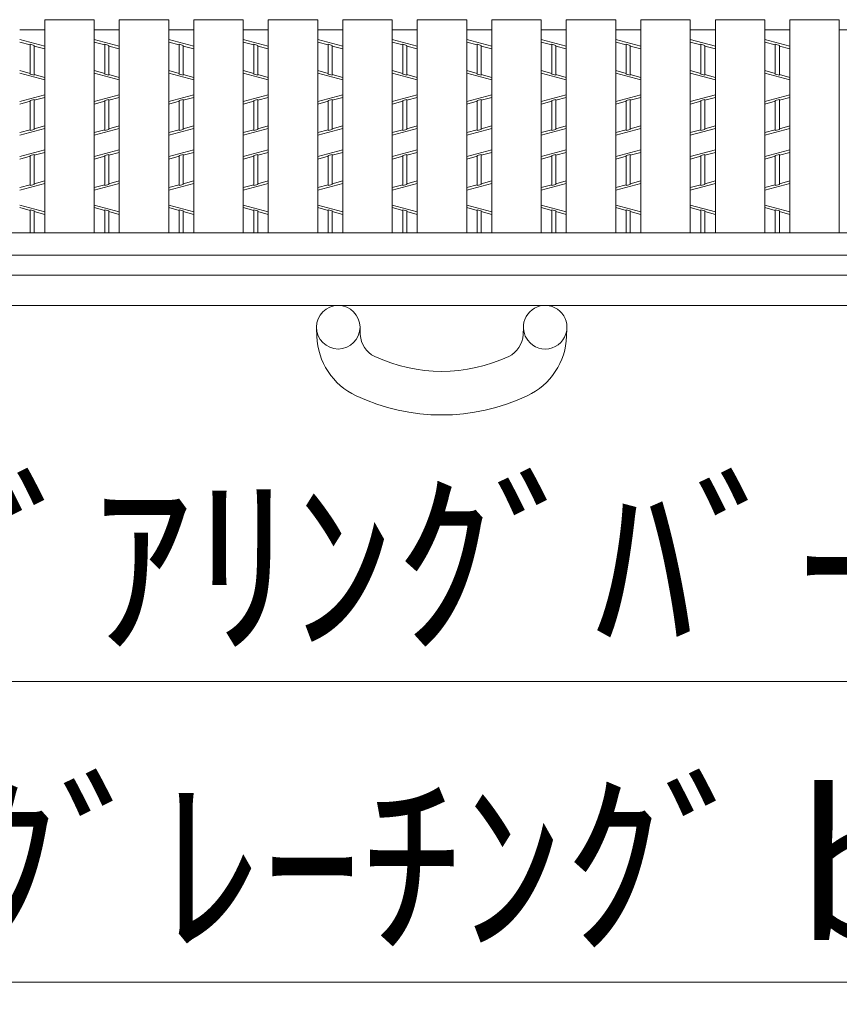
# Model space of a CAD drawing. Units: inches. Extents: x 386 to 2608, y -1204 to 398.
# Drawn here: x 899 to 1016, y -458 to -318 of the extents above; entities that cross this region are included whole.
import ezdxf

# ---------------------------------------------------------------- set-up
doc = ezdxf.new("R2010")
doc.units = ezdxf.units.IN
doc.header["$LTSCALE"] = 6
doc.header["$MEASUREMENT"] = 0
doc.header["$PDMODE"] = 65
doc.header["$PDSIZE"] = 0.2
doc.linetypes.add('DIVIDE', pattern=[1.25, 0.5, -0.25, 0, -0.25, 0, -0.25])
doc.layers.get('DEFPOINTS').update_dxf_attribs({"color": 3, "linetype": 'DIVIDE', "lineweight": 0})
for name, color, linetype, lineweight in [('1', 7, 'Continuous', 0), ('2', 7, 'Continuous', 0), ('3', 7, 'Continuous', 0)]:
    doc.layers.add(name, color=color, linetype=linetype, lineweight=lineweight)
doc.styles.add('MTSTANDARD2', font='MONOTXT.shx', dxfattribs={"bigfont": 'EXTFONT.shx'})
doc.styles.add('WinFont11', font='txt', dxfattribs={"width": 0.8})
doc.styles.add('WinFont13', font='txt', dxfattribs={"width": 0.8})
doc.dimstyles.new('DIMSTYEX_12', dxfattribs={"dimscale": 6, "dimtxt": 3.136, "dimasz": 2, "dimexe": 0.18, "dimexo": 0.0625, "dimgap": 1.18, "dimtad": 3, "dimdec": 4, "dimzin": 0, "dimdsep": 46, "dimtxsty": 'WinFont11', "dimblk": 'OPEN30', "dimblk1": 'OPEN30', "dimblk2": 'OPEN30', "dimsah": 1, "dimcen": 0, "dimclrd": 7, "dimclre": 7, "dimclrt": 7, "dimadec": 3, "dimazin": 2, "dimtfac": 0.5, "dimtdec": 4, "dimtofl": 0, "dimtmove": 0, "dimatfit": 3, "dimfxl": 1, "dimtolj": 1, "dimtzin": 0, "dimlwd": -1, "dimlwe": -1, "dimarcsym": 0})
doc.dimstyles.new('DIMSTYEX_14', dxfattribs={"dimscale": 6, "dimtxt": 3.136, "dimasz": 2, "dimexe": 0.18, "dimexo": 0.0625, "dimgap": 1, "dimtad": 3, "dimdec": 4, "dimzin": 0, "dimdsep": 46, "dimtxsty": 'WinFont13', "dimblk": 'OPEN30', "dimblk1": 'OPEN30', "dimblk2": 'OPEN30', "dimsah": 1, "dimcen": 0, "dimclrd": 7, "dimclre": 7, "dimclrt": 7, "dimadec": 3, "dimazin": 2, "dimtfac": 0.5, "dimtdec": 4, "dimtofl": 0, "dimtmove": 0, "dimatfit": 3, "dimfxl": 1, "dimtolj": 1, "dimtzin": 0, "dimlwd": -1, "dimlwe": -1, "dimarcsym": 0})

# ---------------------------------------------------------------- blocks, each defined once
blk = doc.blocks.new('_OPEN30')
at = {"color": 0, "linetype": 'ByBlock', "lineweight": -2}
for p, q in [((-1, 0.268), (0, 0)), ((-1, 0.268), (0, 0)), ((0, 0), (-1, -0.268)), ((0, 0), (-1, 0)), ((0, 0), (-1, -0.268)), ((0, 0), (-1, 0))]:
    blk.add_line(p, q, dxfattribs=at)
blk = doc.blocks.new('_D11')
at = {"layer": '1', "color": 7, "linetype": 'ByBlock'}
for p, q in [((858.76, -348.77), (858.76, -413.38)), ((869.38, -348.77), (869.38, -413.38)), ((858.76, -412.3), (822.76, -412.3)), ((858.76, -412.3), (869.38, -412.3)), ((858.76, -412.3), (864.07, -412.3)), ((869.38, -412.3), (864.07, -412.3)), ((869.38, -412.3), (1104.06, -412.3))]:
    blk.add_line(p, q, dxfattribs=at)
at = {"layer": 'DEFPOINTS', "color": 7, "linetype": 'ByBlock'}
for p in [(858.76, -348.39), (869.38, -348.39), (869.38, -412.3)]:
    blk.add_point(p, dxfattribs=at)
at = {"layer": '1', "color": 7, "linetype": 'ByBlock', "xscale": 11.81769303614647, "yscale": 11.81769303614647, "zscale": 11.81769303614647}
blk.add_blockref('_OPEN30', (858.76, -412.3), dxfattribs=at)
at = {"layer": '1', "color": 7, "linetype": 'ByBlock', "xscale": 11.81769303614647, "yscale": 11.81769303614647, "zscale": 11.81769303614647, "rotation": 180}
blk.add_blockref('_OPEN30', (869.38, -412.3), dxfattribs=at)
at = {"layer": '1', "color": 7, "linetype": 'Continuous', "insert": (881.09, -406.3), "char_height": 21, "attachment_point": 7, "line_spacing_factor": 0.630464, "style": 'MTSTANDARD2'}
blk.add_mtext('{\\fＭＳ Ｐゴシック|b0|i0|c128|p50;\\W1.0;ﾍﾞｱﾘﾝｸﾞﾊﾞｰﾋﾟｯﾁ15.0mm}', dxfattribs=at)
blk = doc.blocks.new('_D13')
at = {"layer": '1', "color": 7, "linetype": 'ByBlock'}
for p, q in [((782.66, -348.77), (782.66, -456.22)), ((1136.6, -351.98), (1136.6, -456.22)), ((782.66, -455.14), (1136.6, -455.14))]:
    blk.add_line(p, q, dxfattribs=at)
at = {"layer": 'DEFPOINTS', "color": 7, "linetype": 'ByBlock'}
for p in [(782.66, -348.39), (1136.6, -351.61), (1136.6, -455.14)]:
    blk.add_point(p, dxfattribs=at)
at = {"layer": '1', "color": 7, "linetype": 'ByBlock', "xscale": 11.81769303614647, "yscale": 11.81769303614647, "zscale": 11.81769303614647, "rotation": 180}
blk.add_blockref('_OPEN30', (782.66, -455.14), dxfattribs=at)
at = {"layer": '1', "color": 7, "linetype": 'ByBlock', "xscale": 11.81769303614647, "yscale": 11.81769303614647, "zscale": 11.81769303614647}
blk.add_blockref('_OPEN30', (1136.6, -455.14), dxfattribs=at)
at = {"layer": '1', "color": 7, "linetype": 'Continuous', "insert": (890.85, -449.14), "char_height": 21, "attachment_point": 7, "line_spacing_factor": 0.630464, "style": 'MTSTANDARD2'}
blk.add_mtext('{\\fＭＳ Ｐゴシック|b0|i0|c128|p50;\\W1.0;ｸﾞﾚｰﾁﾝｸﾞｂ寸法}', dxfattribs=at)

msp = doc.modelspace()

# ---------------------------------------------------------------- linework, layer by layer
at = {"layer": '2', "color": 4, "linetype": 'Continuous'}
for p, q in [((899.44767, -320.87518), (903.01767, -321.83908)), ((910.06485, -320.87518), (913.63485, -321.83908)), ((920.68203, -320.87518), (924.25203, -321.83908)), ((931.29921, -320.87518), (934.86921, -321.83908)), ((941.91639, -320.87518), (945.48639, -321.83908)), ((952.53357, -320.87518), (956.10357, -321.83908)), ((963.15075, -320.87518), (966.72075, -321.83908)), ((973.76793, -320.87518), (977.33793, -321.83908)), ((984.38511, -320.87518), (987.95511, -321.83908)), ((995.00229, -320.87518), (998.57229, -321.83908)), ((1005.61947, -320.87518), (1009.18947, -321.83908)), ((900.94707, -321.6498), (899.44767, -321.24496)), ((900.94707, -325.80011), (900.94707, -321.55144)), ((900.94707, -321.55144), (901.51827, -321.70566)), ((901.51827, -325.95434), (901.51827, -321.70566)), ((903.01767, -322.20886), (901.51827, -321.80402)), ((911.56425, -321.6498), (910.06485, -321.24496)), ((911.56425, -325.80011), (911.56425, -321.55144)), ((911.56425, -321.55144), (912.13545, -321.70566)), ((912.13545, -325.95434), (912.13545, -321.70566)), ((913.63485, -322.20886), (912.13545, -321.80402)), ((922.18143, -321.6498), (920.68203, -321.24496)), ((922.18143, -325.80011), (922.18143, -321.55144)), ((922.18143, -321.55144), (922.75263, -321.70566)), ((922.75263, -325.95434), (922.75263, -321.70566)), ((924.25203, -322.20886), (922.75263, -321.80402)), ((932.79861, -321.6498), (931.29921, -321.24496)), ((932.79861, -325.80011), (932.79861, -321.55144)), ((932.79861, -321.55144), (933.36981, -321.70566)), ((933.36981, -325.95434), (933.36981, -321.70566)), ((934.86921, -322.20886), (933.36981, -321.80402)), ((943.41579, -321.6498), (941.91639, -321.24496)), ((943.41579, -325.80011), (943.41579, -321.55144)), ((943.41579, -321.55144), (943.98699, -321.70566)), ((943.98699, -325.95434), (943.98699, -321.70566)), ((945.48639, -322.20886), (943.98699, -321.80402)), ((954.03297, -321.6498), (952.53357, -321.24496)), ((954.03297, -325.80011), (954.03297, -321.55144)), ((954.03297, -321.55144), (954.60417, -321.70566)), ((954.60417, -325.95434), (954.60417, -321.70566)), ((956.10357, -322.20886), (954.60417, -321.80402)), ((964.65015, -321.6498), (963.15075, -321.24496)), ((964.65015, -325.80011), (964.65015, -321.55144)), ((964.65015, -321.55144), (965.22135, -321.70566)), ((965.22135, -325.95434), (965.22135, -321.70566)), ((966.72075, -322.20886), (965.22135, -321.80402)), ((975.26733, -321.6498), (973.76793, -321.24496)), ((975.26733, -325.80011), (975.26733, -321.55144)), ((975.26733, -321.55144), (975.83853, -321.70566)), ((975.83853, -325.95434), (975.83853, -321.70566)), ((977.33793, -322.20886), (975.83853, -321.80402)), ((985.88451, -321.6498), (984.38511, -321.24496)), ((985.88451, -325.80011), (985.88451, -321.55144)), ((985.88451, -321.55144), (986.45571, -321.70566)), ((986.45571, -325.95434), (986.45571, -321.70566)), ((987.95511, -322.20886), (986.45571, -321.80402)), ((996.50169, -321.6498), (995.00229, -321.24496)), ((996.50169, -325.80011), (996.50169, -321.55144)), ((996.50169, -321.55144), (997.07289, -321.70566)), ((997.07289, -325.95434), (997.07289, -321.70566)), ((998.57229, -322.20886), (997.07289, -321.80402)), ((1007.11887, -321.6498), (1005.61947, -321.24496)), ((1007.11887, -325.80011), (1007.11887, -321.55144)), ((1007.11887, -321.55144), (1007.69007, -321.70566)), ((1007.69007, -325.95434), (1007.69007, -321.70566)), ((1009.18947, -322.20886), (1007.69007, -321.80402)), ((900.94707, -325.70175), (899.44767, -325.29691)), ((911.56425, -325.70175), (910.06485, -325.29691)), ((922.18143, -325.70175), (920.68203, -325.29691)), ((932.79861, -325.70175), (931.29921, -325.29691)), ((943.41579, -325.70175), (941.91639, -325.29691)), ((954.03297, -325.70175), (952.53357, -325.29691)), ((964.65015, -325.70175), (963.15075, -325.29691)), ((975.26733, -325.70175), (973.76793, -325.29691)), ((985.88451, -325.70175), (984.38511, -325.29691)), ((996.50169, -325.70175), (995.00229, -325.29691)), ((1007.11887, -325.70175), (1005.61947, -325.29691)), ((903.01767, -326.63059), (899.44767, -325.66669)), ((901.51827, -325.95434), (900.94707, -325.80011)), ((903.01767, -326.26081), (901.51827, -325.85597)), ((913.63485, -326.63059), (910.06485, -325.66669)), ((912.13545, -325.95434), (911.56425, -325.80011)), ((913.63485, -326.26081), (912.13545, -325.85597)), ((924.25203, -326.63059), (920.68203, -325.66669)), ((922.75263, -325.95434), (922.18143, -325.80011)), ((924.25203, -326.26081), (922.75263, -325.85597)), ((934.86921, -326.63059), (931.29921, -325.66669)), ((933.36981, -325.95434), (932.79861, -325.80011)), ((934.86921, -326.26081), (933.36981, -325.85597)), ((945.48639, -326.63059), (941.91639, -325.66669)), ((943.98699, -325.95434), (943.41579, -325.80011)), ((945.48639, -326.26081), (943.98699, -325.85597)), ((956.10357, -326.63059), (952.53357, -325.66669)), ((954.60417, -325.95434), (954.03297, -325.80011)), ((956.10357, -326.26081), (954.60417, -325.85597)), ((966.72075, -326.63059), (963.15075, -325.66669)), ((965.22135, -325.95434), (964.65015, -325.80011)), ((966.72075, -326.26081), (965.22135, -325.85597)), ((977.33793, -326.63059), (973.76793, -325.66669)), ((975.83853, -325.95434), (975.26733, -325.80011)), ((977.33793, -326.26081), (975.83853, -325.85597)), ((987.95511, -326.63059), (984.38511, -325.66669)), ((986.45571, -325.95434), (985.88451, -325.80011)), ((987.95511, -326.26081), (986.45571, -325.85597)), ((998.57229, -326.63059), (995.00229, -325.66669)), ((997.07289, -325.95434), (996.50169, -325.80011)), ((998.57229, -326.26081), (997.07289, -325.85597)), ((1009.18947, -326.63059), (1005.61947, -325.66669)), ((1007.69007, -325.95434), (1007.11887, -325.80011)), ((1009.18947, -326.26081), (1007.69007, -325.85597)), ((903.01767, -328.74703), (899.44767, -329.71093)), ((901.51827, -329.42329), (900.94707, -329.57751)), ((900.94707, -333.82619), (900.94707, -329.57751)), ((903.01767, -329.11681), (901.51827, -329.52165)), ((901.51827, -333.67196), (901.51827, -329.42329)), ((913.63485, -328.74703), (910.06485, -329.71093)), ((912.13545, -329.42329), (911.56425, -329.57751)), ((911.56425, -333.82619), (911.56425, -329.57751)), ((913.63485, -329.11681), (912.13545, -329.52165)), ((912.13545, -333.67196), (912.13545, -329.42329)), ((924.25203, -328.74703), (920.68203, -329.71093)), ((922.75263, -329.42329), (922.18143, -329.57751)), ((922.18143, -333.82619), (922.18143, -329.57751)), ((924.25203, -329.11681), (922.75263, -329.52165)), ((922.75263, -333.67196), (922.75263, -329.42329)), ((934.86921, -328.74703), (931.29921, -329.71093)), ((933.36981, -329.42329), (932.79861, -329.57751)), ((932.79861, -333.82619), (932.79861, -329.57751)), ((934.86921, -329.11681), (933.36981, -329.52165)), ((933.36981, -333.67196), (933.36981, -329.42329)), ((945.48639, -328.74703), (941.91639, -329.71093)), ((943.98699, -329.42329), (943.41579, -329.57751)), ((943.41579, -333.82619), (943.41579, -329.57751)), ((945.48639, -329.11681), (943.98699, -329.52165)), ((943.98699, -333.67196), (943.98699, -329.42329)), ((956.10357, -328.74703), (952.53357, -329.71093)), ((954.60417, -329.42329), (954.03297, -329.57751)), ((954.03297, -333.82619), (954.03297, -329.57751)), ((956.10357, -329.11681), (954.60417, -329.52165)), ((954.60417, -333.67196), (954.60417, -329.42329)), ((966.72075, -328.74703), (963.15075, -329.71093)), ((965.22135, -329.42329), (964.65015, -329.57751)), ((964.65015, -333.82619), (964.65015, -329.57751)), ((966.72075, -329.11681), (965.22135, -329.52165)), ((965.22135, -333.67196), (965.22135, -329.42329)), ((977.33793, -328.74703), (973.76793, -329.71093)), ((975.83853, -329.42329), (975.26733, -329.57751)), ((975.26733, -333.82619), (975.26733, -329.57751)), ((977.33793, -329.11681), (975.83853, -329.52165)), ((975.83853, -333.67196), (975.83853, -329.42329)), ((987.95511, -328.74703), (984.38511, -329.71093)), ((986.45571, -329.42329), (985.88451, -329.57751)), ((985.88451, -333.82619), (985.88451, -329.57751)), ((987.95511, -329.11681), (986.45571, -329.52165)), ((986.45571, -333.67196), (986.45571, -329.42329)), ((998.57229, -328.74703), (995.00229, -329.71093)), ((997.07289, -329.42329), (996.50169, -329.57751)), ((996.50169, -333.82619), (996.50169, -329.57751)), ((998.57229, -329.11681), (997.07289, -329.52165)), ((997.07289, -333.67196), (997.07289, -329.42329)), ((1009.18947, -328.74703), (1005.61947, -329.71093)), ((1007.69007, -329.42329), (1007.11887, -329.57751)), ((1007.11887, -333.82619), (1007.11887, -329.57751)), ((1009.18947, -329.11681), (1007.69007, -329.52165)), ((1007.69007, -333.67196), (1007.69007, -329.42329)), ((900.94707, -329.67587), (899.44767, -330.08071)), ((911.56425, -329.67587), (910.06485, -330.08071)), ((922.18143, -329.67587), (920.68203, -330.08071)), ((932.79861, -329.67587), (931.29921, -330.08071)), ((943.41579, -329.67587), (941.91639, -330.08071)), ((954.03297, -329.67587), (952.53357, -330.08071)), ((964.65015, -329.67587), (963.15075, -330.08071)), ((975.26733, -329.67587), (973.76793, -330.08071)), ((985.88451, -329.67587), (984.38511, -330.08071)), ((996.50169, -329.67587), (995.00229, -330.08071)), ((1007.11887, -329.67587), (1005.61947, -330.08071)), ((899.44767, -334.50244), (903.01767, -333.53854)), ((900.94707, -333.72782), (899.44767, -334.13266)), ((900.94707, -333.82619), (901.51827, -333.67196)), ((903.01767, -333.16876), (901.51827, -333.5736)), ((910.06485, -334.50244), (913.63485, -333.53854)), ((911.56425, -333.72782), (910.06485, -334.13266)), ((911.56425, -333.82619), (912.13545, -333.67196)), ((913.63485, -333.16876), (912.13545, -333.5736)), ((920.68203, -334.50244), (924.25203, -333.53854)), ((922.18143, -333.72782), (920.68203, -334.13266)), ((922.18143, -333.82619), (922.75263, -333.67196)), ((924.25203, -333.16876), (922.75263, -333.5736)), ((931.29921, -334.50244), (934.86921, -333.53854)), ((932.79861, -333.72782), (931.29921, -334.13266)), ((932.79861, -333.82619), (933.36981, -333.67196)), ((934.86921, -333.16876), (933.36981, -333.5736)), ((941.91639, -334.50244), (945.48639, -333.53854)), ((943.41579, -333.72782), (941.91639, -334.13266)), ((943.41579, -333.82619), (943.98699, -333.67196)), ((945.48639, -333.16876), (943.98699, -333.5736)), ((952.53357, -334.50244), (956.10357, -333.53854)), ((954.03297, -333.72782), (952.53357, -334.13266)), ((954.03297, -333.82619), (954.60417, -333.67196)), ((956.10357, -333.16876), (954.60417, -333.5736)), ((963.15075, -334.50244), (966.72075, -333.53854)), ((964.65015, -333.72782), (963.15075, -334.13266)), ((964.65015, -333.82619), (965.22135, -333.67196)), ((966.72075, -333.16876), (965.22135, -333.5736)), ((973.76793, -334.50244), (977.33793, -333.53854)), ((975.26733, -333.72782), (973.76793, -334.13266)), ((975.26733, -333.82619), (975.83853, -333.67196)), ((977.33793, -333.16876), (975.83853, -333.5736)), ((984.38511, -334.50244), (987.95511, -333.53854)), ((985.88451, -333.72782), (984.38511, -334.13266)), ((985.88451, -333.82619), (986.45571, -333.67196)), ((987.95511, -333.16876), (986.45571, -333.5736)), ((995.00229, -334.50244), (998.57229, -333.53854)), ((996.50169, -333.72782), (995.00229, -334.13266)), ((996.50169, -333.82619), (997.07289, -333.67196)), ((998.57229, -333.16876), (997.07289, -333.5736)), ((1005.61947, -334.50244), (1009.18947, -333.53854)), ((1007.11887, -333.72782), (1005.61947, -334.13266)), ((1007.11887, -333.82619), (1007.69007, -333.67196)), ((1009.18947, -333.16876), (1007.69007, -333.5736)), ((899.44767, -337.54708), (903.01767, -336.58318)), ((910.06485, -337.54708), (913.63485, -336.58318)), ((920.68203, -337.54708), (924.25203, -336.58318)), ((931.29921, -337.54708), (934.86921, -336.58318)), ((941.91639, -337.54708), (945.48639, -336.58318)), ((952.53357, -337.54708), (956.10357, -336.58318)), ((963.15075, -337.54708), (966.72075, -336.58318)), ((973.76793, -337.54708), (977.33793, -336.58318)), ((984.38511, -337.54708), (987.95511, -336.58318)), ((995.00229, -337.54708), (998.57229, -336.58318)), ((1005.61947, -337.54708), (1009.18947, -336.58318)), ((900.94707, -337.51202), (899.44767, -337.91686)), ((900.94707, -337.41366), (901.51827, -337.25944)), ((900.94707, -341.66258), (900.94707, -337.41366)), ((903.01767, -336.95296), (901.51827, -337.3578)), ((901.51827, -341.50836), (901.51827, -337.25944)), ((911.56425, -337.51202), (910.06485, -337.91686)), ((911.56425, -337.41366), (912.13545, -337.25944)), ((911.56425, -341.66258), (911.56425, -337.41366)), ((913.63485, -336.95296), (912.13545, -337.3578)), ((912.13545, -341.50836), (912.13545, -337.25944)), ((922.18143, -337.51202), (920.68203, -337.91686)), ((922.18143, -337.41366), (922.75263, -337.25944)), ((922.18143, -341.66258), (922.18143, -337.41366)), ((924.25203, -336.95296), (922.75263, -337.3578)), ((922.75263, -341.50836), (922.75263, -337.25944)), ((932.79861, -337.51202), (931.29921, -337.91686)), ((932.79861, -337.41366), (933.36981, -337.25944)), ((932.79861, -341.66258), (932.79861, -337.41366)), ((934.86921, -336.95296), (933.36981, -337.3578)), ((933.36981, -341.50836), (933.36981, -337.25944)), ((943.41579, -337.51202), (941.91639, -337.91686)), ((943.41579, -337.41366), (943.98699, -337.25944)), ((943.41579, -341.66258), (943.41579, -337.41366)), ((945.48639, -336.95296), (943.98699, -337.3578)), ((943.98699, -341.50836), (943.98699, -337.25944)), ((954.03297, -337.51202), (952.53357, -337.91686)), ((954.03297, -337.41366), (954.60417, -337.25944)), ((954.03297, -341.66258), (954.03297, -337.41366)), ((956.10357, -336.95296), (954.60417, -337.3578)), ((954.60417, -341.50836), (954.60417, -337.25944)), ((964.65015, -337.51202), (963.15075, -337.91686)), ((964.65015, -337.41366), (965.22135, -337.25944)), ((964.65015, -341.66258), (964.65015, -337.41366)), ((966.72075, -336.95296), (965.22135, -337.3578)), ((965.22135, -341.50836), (965.22135, -337.25944)), ((975.26733, -337.51202), (973.76793, -337.91686)), ((975.26733, -337.41366), (975.83853, -337.25944)), ((975.26733, -341.66258), (975.26733, -337.41366)), ((977.33793, -336.95296), (975.83853, -337.3578)), ((975.83853, -341.50836), (975.83853, -337.25944)), ((985.88451, -337.51202), (984.38511, -337.91686)), ((985.88451, -337.41366), (986.45571, -337.25944)), ((985.88451, -341.66258), (985.88451, -337.41366)), ((987.95511, -336.95296), (986.45571, -337.3578)), ((986.45571, -341.50836), (986.45571, -337.25944)), ((996.50169, -337.51202), (995.00229, -337.91686)), ((996.50169, -337.41366), (997.07289, -337.25944)), ((996.50169, -341.66258), (996.50169, -337.41366)), ((998.57229, -336.95296), (997.07289, -337.3578)), ((997.07289, -341.50836), (997.07289, -337.25944)), ((1007.11887, -337.51202), (1005.61947, -337.91686)), ((1007.11887, -337.41366), (1007.69007, -337.25944)), ((1007.11887, -341.66258), (1007.11887, -337.41366)), ((1009.18947, -336.95296), (1007.69007, -337.3578)), ((1007.69007, -341.50836), (1007.69007, -337.25944)), ((899.44767, -342.33859), (903.01767, -341.37469)), ((900.94707, -341.56397), (899.44767, -341.96881)), ((901.51827, -341.50836), (900.94707, -341.66258)), ((903.01767, -341.00491), (901.51827, -341.40975)), ((910.06485, -342.33859), (913.63485, -341.37469)), ((911.56425, -341.56397), (910.06485, -341.96881)), ((912.13545, -341.50836), (911.56425, -341.66258)), ((913.63485, -341.00491), (912.13545, -341.40975)), ((920.68203, -342.33859), (924.25203, -341.37469)), ((922.18143, -341.56397), (920.68203, -341.96881)), ((922.75263, -341.50836), (922.18143, -341.66258)), ((924.25203, -341.00491), (922.75263, -341.40975)), ((931.29921, -342.33859), (934.86921, -341.37469)), ((932.79861, -341.56397), (931.29921, -341.96881)), ((933.36981, -341.50836), (932.79861, -341.66258)), ((934.86921, -341.00491), (933.36981, -341.40975)), ((941.91639, -342.33859), (945.48639, -341.37469)), ((943.41579, -341.56397), (941.91639, -341.96881)), ((943.98699, -341.50836), (943.41579, -341.66258)), ((945.48639, -341.00491), (943.98699, -341.40975)), ((952.53357, -342.33859), (956.10357, -341.37469)), ((954.03297, -341.56397), (952.53357, -341.96881)), ((954.60417, -341.50836), (954.03297, -341.66258)), ((956.10357, -341.00491), (954.60417, -341.40975)), ((963.15075, -342.33859), (966.72075, -341.37469)), ((964.65015, -341.56397), (963.15075, -341.96881)), ((965.22135, -341.50836), (964.65015, -341.66258)), ((966.72075, -341.00491), (965.22135, -341.40975)), ((973.76793, -342.33859), (977.33793, -341.37469)), ((975.26733, -341.56397), (973.76793, -341.96881)), ((975.83853, -341.50836), (975.26733, -341.66258)), ((977.33793, -341.00491), (975.83853, -341.40975)), ((984.38511, -342.33859), (987.95511, -341.37469)), ((985.88451, -341.56397), (984.38511, -341.96881)), ((986.45571, -341.50836), (985.88451, -341.66258)), ((987.95511, -341.00491), (986.45571, -341.40975)), ((995.00229, -342.33859), (998.57229, -341.37469)), ((996.50169, -341.56397), (995.00229, -341.96881)), ((997.07289, -341.50836), (996.50169, -341.66258)), ((998.57229, -341.00491), (997.07289, -341.40975)), ((1005.61947, -342.33859), (1009.18947, -341.37469)), ((1007.11887, -341.56397), (1005.61947, -341.96881)), ((1007.69007, -341.50836), (1007.11887, -341.66258)), ((1009.18947, -341.00491), (1007.69007, -341.40975)), ((899.44767, -344.45503), (903.01767, -345.41893)), ((900.94707, -345.22965), (899.44767, -344.82481)), ((910.06485, -344.45503), (913.63485, -345.41893)), ((911.56425, -345.22965), (910.06485, -344.82481)), ((920.68203, -344.45503), (924.25203, -345.41893)), ((922.18143, -345.22965), (920.68203, -344.82481)), ((931.29921, -344.45503), (934.86921, -345.41893)), ((932.79861, -345.22965), (931.29921, -344.82481)), ((941.91639, -344.45503), (945.48639, -345.41893)), ((943.41579, -345.22965), (941.91639, -344.82481)), ((952.53357, -344.45503), (956.10357, -345.41893)), ((954.03297, -345.22965), (952.53357, -344.82481)), ((963.15075, -344.45503), (966.72075, -345.41893)), ((964.65015, -345.22965), (963.15075, -344.82481)), ((973.76793, -344.45503), (977.33793, -345.41893)), ((975.26733, -345.22965), (973.76793, -344.82481)), ((984.38511, -344.45503), (987.95511, -345.41893)), ((985.88451, -345.22965), (984.38511, -344.82481)), ((995.00229, -344.45503), (998.57229, -345.41893)), ((996.50169, -345.22965), (995.00229, -344.82481)), ((1005.61947, -344.45503), (1009.18947, -345.41893)), ((1007.11887, -345.22965), (1005.61947, -344.82481)), ((900.94707, -345.13129), (901.51827, -345.28551)), ((900.94707, -345.13129), (900.94707, -348.39481)), ((901.51827, -345.28551), (901.51827, -348.39481)), ((903.01767, -345.78871), (901.51827, -345.38387)), ((911.56425, -345.13129), (912.13545, -345.28551)), ((911.56425, -345.13129), (911.56425, -348.39481)), ((912.13545, -345.28551), (912.13545, -348.39481)), ((913.63485, -345.78871), (912.13545, -345.38387)), ((922.18143, -345.13129), (922.75263, -345.28551)), ((922.18143, -345.13129), (922.18143, -348.39481)), ((922.75263, -345.28551), (922.75263, -348.39481)), ((924.25203, -345.78871), (922.75263, -345.38387)), ((932.79861, -345.13129), (933.36981, -345.28551)), ((932.79861, -345.13129), (932.79861, -348.39481)), ((933.36981, -345.28551), (933.36981, -348.39481)), ((934.86921, -345.78871), (933.36981, -345.38387)), ((943.41579, -345.13129), (943.98699, -345.28551)), ((943.41579, -345.13129), (943.41579, -348.39481)), ((943.98699, -345.28551), (943.98699, -348.39481)), ((945.48639, -345.78871), (943.98699, -345.38387)), ((954.03297, -345.13129), (954.60417, -345.28551)), ((954.03297, -345.13129), (954.03297, -348.39481)), ((954.60417, -345.28551), (954.60417, -348.39481)), ((956.10357, -345.78871), (954.60417, -345.38387)), ((964.65015, -345.13129), (965.22135, -345.28551)), ((964.65015, -345.13129), (964.65015, -348.39481)), ((965.22135, -345.28551), (965.22135, -348.39481)), ((966.72075, -345.78871), (965.22135, -345.38387)), ((975.26733, -345.13129), (975.83853, -345.28551)), ((975.26733, -345.13129), (975.26733, -348.39481)), ((975.83853, -345.28551), (975.83853, -348.39481)), ((977.33793, -345.78871), (975.83853, -345.38387)), ((985.88451, -345.13129), (986.45571, -345.28551)), ((985.88451, -345.13129), (985.88451, -348.39481)), ((986.45571, -345.28551), (986.45571, -348.39481)), ((987.95511, -345.78871), (986.45571, -345.38387)), ((996.50169, -345.13129), (997.07289, -345.28551)), ((996.50169, -345.13129), (996.50169, -348.39481)), ((997.07289, -345.28551), (997.07289, -348.39481)), ((998.57229, -345.78871), (997.07289, -345.38387)), ((1007.11887, -345.13129), (1007.69007, -345.28551)), ((1007.11887, -345.13129), (1007.11887, -348.39481)), ((1007.69007, -345.28551), (1007.69007, -348.39481)), ((1009.18947, -345.78871), (1007.69007, -345.38387)), ((1215.66457, -354.46381), (424.43775, -354.46381)), ((1218.70563, -358.74781), (424.43775, -358.74781)), ((947.94405, -361.85371), (947.98282, -362.91081)), ((971.21746, -361.85371), (971.17868, -362.91081)), ((941.77519, -363.13848), (941.73642, -362.08139)), ((977.42508, -362.08139), (977.38631, -363.13848))]:
    msp.add_line(p, q, dxfattribs=at)
msp.add_circle((944.83815, -361.85371), 3.1059, dxfattribs=at)
for centre, radius, start, end in [((974.32336, -361.85371), 3.1059, 0, 190.6295461), ((974.32336, -361.85371), 3.1059, 216.9715355, 0), ((951.55042, -362.77996), 9.7818, 182.1004699, 244.8151525), ((951.55042, -362.77996), 3.57, 182.1004699, 244.8151525), ((967.61108, -362.77996), 3.57, 295.1848475, 357.8995301), ((974.32336, -361.85371), 3.1059, 190.6295461, 216.9715355), ((967.61108, -362.77996), 9.7818, 295.1848475, 357.8995301), ((959.58075, -345.70292), 22.44092, 244.8151525, 295.1848475), ((959.58075, -345.70292), 28.65272, 244.8151525, 295.1848475)]:
    msp.add_arc(centre, radius, start, end, dxfattribs=at)
at = {"layer": '3', "color": 4, "linetype": 'Continuous'}
for p, q in [((903.01767, -348.39481), (903.01767, -318.04981)), ((910.06485, -318.04981), (903.01767, -318.04981)), ((910.06485, -348.39481), (910.06485, -318.04981)), ((913.63485, -348.39481), (913.63485, -318.04981)), ((920.68203, -318.04981), (913.63485, -318.04981)), ((920.68203, -348.39481), (920.68203, -318.04981)), ((924.25203, -348.39481), (924.25203, -318.04981)), ((931.29921, -318.04981), (924.25203, -318.04981)), ((931.29921, -348.39481), (931.29921, -318.04981)), ((934.86921, -348.39481), (934.86921, -318.04981)), ((941.91639, -318.04981), (934.86921, -318.04981)), ((941.91639, -348.39481), (941.91639, -318.04981)), ((945.48639, -348.39481), (945.48639, -318.04981)), ((952.53357, -318.04981), (945.48639, -318.04981)), ((952.53357, -348.39481), (952.53357, -318.04981)), ((956.10357, -348.39481), (956.10357, -318.04981)), ((963.15075, -318.04981), (956.10357, -318.04981)), ((963.15075, -348.39481), (963.15075, -318.04981)), ((966.72075, -348.39481), (966.72075, -318.04981)), ((973.76793, -318.04981), (966.72075, -318.04981)), ((973.76793, -348.39481), (973.76793, -318.04981)), ((977.33793, -348.39481), (977.33793, -318.04981)), ((984.38511, -318.04981), (977.33793, -318.04981)), ((984.38511, -348.39481), (984.38511, -318.04981)), ((987.95511, -348.39481), (987.95511, -318.04981)), ((995.00229, -318.04981), (987.95511, -318.04981)), ((995.00229, -348.39481), (995.00229, -318.04981)), ((998.57229, -348.39481), (998.57229, -318.04981)), ((1005.61947, -318.04981), (998.57229, -318.04981)), ((1005.61947, -348.39481), (1005.61947, -318.04981)), ((1009.18947, -348.39481), (1009.18947, -318.04981)), ((1016.23665, -318.04981), (1009.18947, -318.04981)), ((1016.23665, -348.39481), (1016.23665, -318.04981)), ((899.44767, -319.47781), (903.01767, -319.47781)), ((910.06485, -319.47781), (913.63485, -319.47781)), ((920.68203, -319.47781), (924.25203, -319.47781)), ((931.29921, -319.47781), (934.86921, -319.47781)), ((941.91639, -319.47781), (945.48639, -319.47781)), ((952.53357, -319.47781), (956.10357, -319.47781)), ((963.15075, -319.47781), (966.72075, -319.47781)), ((973.76793, -319.47781), (977.33793, -319.47781)), ((984.38511, -319.47781), (987.95511, -319.47781)), ((995.00229, -319.47781), (998.57229, -319.47781)), ((1005.61947, -319.47781), (1009.18947, -319.47781)), ((1016.23665, -319.47781), (1019.80665, -319.47781)), ((1136.59563, -348.39481), (782.65869, -348.39481)), ((1136.59563, -351.60781), (782.65869, -351.60781))]:
    msp.add_line(p, q, dxfattribs=at)

# ---------------------------------------------------------------- dimensions: what is measured, and where the dimension line sits
at = {"layer": '1', "color": 7, "linetype": 'ByBlock'}
for base, p1, p2, text, dimstyle, override, picture, middle in [((1136.59563, -455.13781), (782.65869, -348.39481), (1136.59563, -351.60781), 'ｸﾞﾚｰﾁﾝｸﾞｂ寸法', 'DIMSTYEX_14', {"dimtxt": 3.136, "dimexe": 0.18, "dimexo": 0.0625, "dimdec": 4, "dimzin": 0, "dimtxsty": 'WinFont13', "dimblk1": 'OPEN30', "dimblk2": 'OPEN30', "dimsah": 1, "dimclrd": 7, "dimclre": 7, "dimclrt": 7}, '_D13', (959.62716, -438.63781)), ((869.38113, -412.29781), (858.76395, -348.39481), (869.38113, -348.39481), 'ﾍﾞｱﾘﾝｸﾞﾊﾞｰﾋﾟｯﾁ15.0mm', 'DIMSTYEX_12', {"dimtxt": 3.136, "dimexe": 0.18, "dimexo": 0.0625, "dimgap": 1.18, "dimdec": 4, "dimzin": 0, "dimtxsty": 'WinFont11', "dimblk1": 'OPEN30', "dimblk2": 'OPEN30', "dimsah": 1, "dimclrd": 7, "dimclre": 7, "dimclrt": 7}, '_D11', (881.09217, -406.29781))]:
    dim = msp.add_linear_dim(base=base, p1=p1, p2=p2, text=text, dimstyle=dimstyle, override=override, dxfattribs=at)
    dim.commit()
    dim.dimension.update_dxf_attribs({"geometry": picture, "text_midpoint": middle, "dimtype": 160})

doc.saveas('drawing.dxf')
